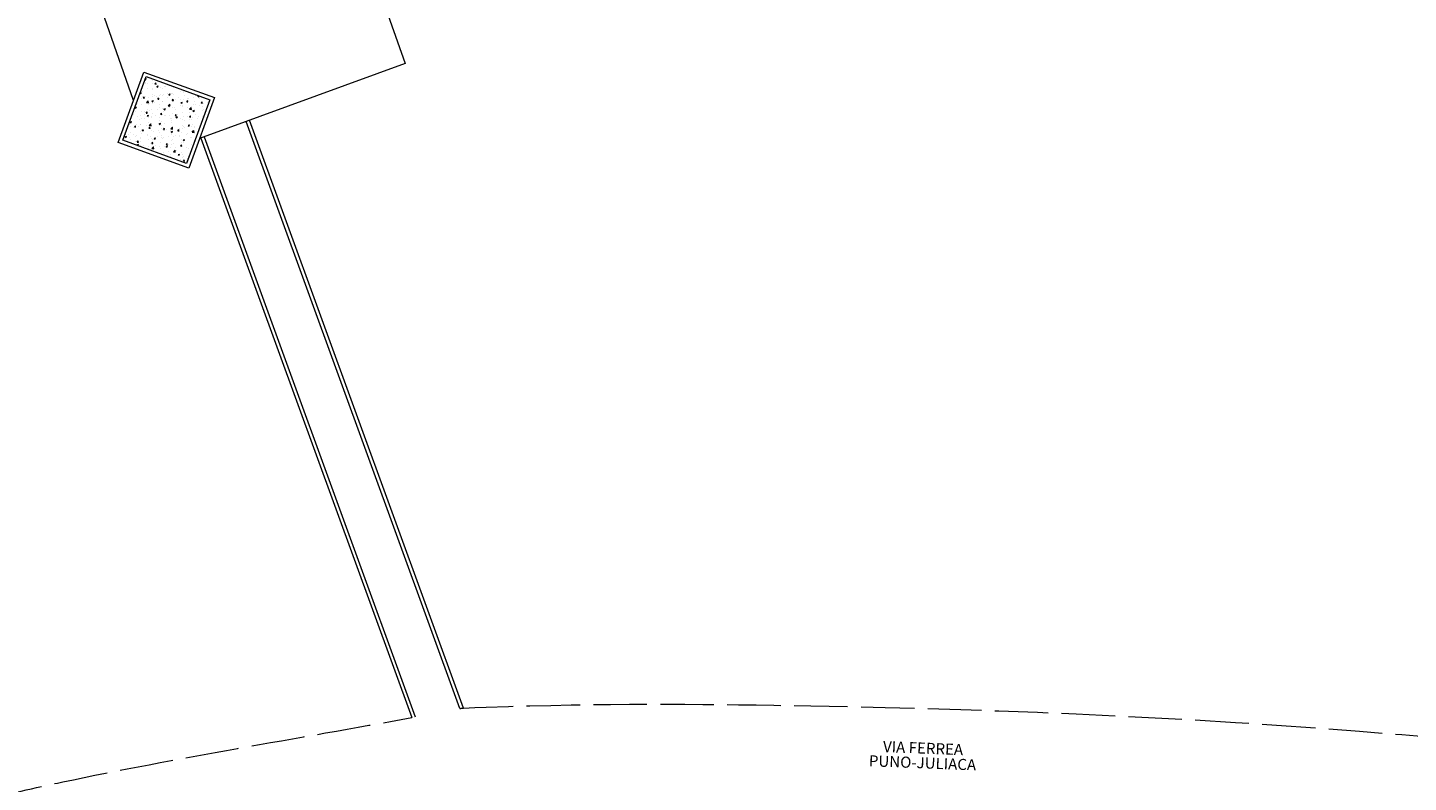
# Model space of a CAD drawing. Units: millimetres. Extents: x 3127 to 7562, y 933 to 3869.
# Drawn here: x 6694 to 6848, y 1984 to 2069 of the extents above; entities that cross this region are included whole.
import ezdxf

# ---------------------------------------------------------------- set-up
doc = ezdxf.new("R2010")
doc.units = ezdxf.units.MM
doc.linetypes.add('ACAD_ISO02W100', pattern=[15, 12, -3])
for name, color, linetype, lineweight in [('A VEJETACION PASTO', 64, 'Continuous', 15), ('CARRETERA', 10, 'Continuous', 5), ('Pisos Lejos', 50, 'Continuous', 9), ('Texto', 3, 'Continuous', 20)]:
    doc.layers.add(name, color=color, linetype=linetype, lineweight=lineweight)
doc.layers.add('zzzz', color=7, linetype='Continuous')
doc.styles.add('ALESS1', font='ARIALN.TTF', dxfattribs={"width": 0.6})

msp = doc.modelspace()

# ---------------------------------------------------------------- hatches: boundary and pattern name
at = {"layer": 'A VEJETACION PASTO'}
h = msp.add_hatch(dxfattribs=at)
h.set_pattern_fill('AR-CONC', color=256, scale=0.008901, style=0)
h.set_pattern_definition([(50, (501.9748, -960.0494), (1.62169032, -0.14187945), [0.1695708, -1.86527883]), (355, (501.9748, -960.0494), (-0.3137142, 1.7006647), [0.13565664, -1.49222826]), (100.451445, (502.11, -960.0612), (1.30797613, 1.5587852), [0.144113, -1.5852444]), (46.1842, (501.9748, -959.5972), (2.41297063, -0.37423366), [0.2543562, -2.7979182]), (96.635558, (502.176, -959.6284), (2.11321835, 2.2024276), [0.2161696, -2.3778687]), (351.18415, (501.9748, -959.5972), (2.11321835, 2.2024276), [0.2034847, -2.2383322]), (21, (502.201, -959.7102), (1.34957344, -0.91029878), [0.1695708, -1.86527883]), (326, (502.201, -959.7102), (0.55012176, 1.63952237), [0.13565664, -1.49222306]), (71.451445, (502.3134, -959.7861), (1.8996952, 0.7292236), [0.144113, -1.58524166]), (37.5, (501.97485, -960.0494), (0.02749275, 0.752654373), [0, -1.47413551, 0, -1.5148325, 0, -1.49787542]), (7.5, (501.97485, -960.0494), (0.5947855, 0.89174281), [0, -0.86368062, 0, -1.44022135, 0, -0.57088837]), (327.5, (501.47065, -960.0494), (1.20693995, -0.05099358), [0, -0.56523601, 0, -1.76353635, 0, -2.34007707]), (317.5, (501.2446, -960.0494), (1.31855035, 0.22633021), [0, -0.73480681, 0, -1.17116901, 0, -1.66179386])])
h.paths.add_polyline_path([(6706.7969, 2063.4707), (6704.1976, 2056.3291), (6711.3392, 2053.7297), (6713.9386, 2060.8714)])

# ---------------------------------------------------------------- linework, layer by layer
at = {"layer": 'CARRETERA', "linetype": 'ACAD_ISO02W100', "ltscale": 0.5}
for points, knots in [([(6741.9602, 1992.6195), (6742.0893, 1992.6361), (6742.2187, 1992.6521), (6742.3483, 1992.6675), (6742.3549, 1992.6677), (6742.3615, 1992.668), (6742.3681, 1992.6683), (6756.2272, 1993.214), (6766.5913, 1993.149), (6799.1766, 1992.6342), (6822.1185, 1991.8437), (6856.7035, 1988.9141), (6866.1458, 1987.9666), (6882.9338, 1985.9799), (6890.0808, 1985.0494), (6903.8491, 1983.0819), (6910.4153, 1982.0753), (6930.6712, 1978.7495), (6944.9158, 1976.1204), (6963.7529, 1972.3384), (6967.7871, 1971.5118), (6971.8621, 1970.6609)], [-0.3524911, -0.3524911, -0.3524911, -0.3524911, -0.01690463, -0.01690463, -0.01690463, 0, 0, 0, 35.48667759, 35.48667759, 109.2918833, 109.2918833, 135.72012555, 135.72012555, 154.386388, 154.386388, 170.58748967, 170.58748967, 202.989693, 202.989693, 211.69902486, 211.69902486, 211.69902486, 211.69902486]), ([(6562.0298, 1858.5916), (6562.3482, 1859.4834), (6562.6687, 1860.3731), (6567.9825, 1874.9779), (6573.5237, 1888.1545), (6584.5099, 1909.1814), (6589.5248, 1917.474), (6598.9255, 1930.4107), (6603.0033, 1935.3752), (6611.7744, 1944.6356), (6616.4638, 1948.9237), (6626.5868, 1956.8148), (6632.0195, 1960.4174), (6643.7426, 1966.9772), (6650.0316, 1969.9352), (6663.603, 1975.2925), (6670.8856, 1977.6929), (6681.8222, 1980.7132), (6684.9806, 1981.5261), (6691.2286, 1983.0266), (6694.3039, 1983.7189), (6703.7849, 1985.722), (6710.4019, 1986.948), (6723.6288, 1989.3092), (6730.2399, 1990.445), (6736.5857, 1991.5971)], [5403.8113056, 5403.8113056, 5403.8113056, 5403.8113056, 5406.47619765, 5406.47619765, 5447.66864363, 5447.66864363, 5477.00475973, 5477.00475973, 5496.99683447, 5496.99683447, 5516.98890921, 5516.98890921, 5536.98098395, 5536.98098395, 5556.97305869, 5556.97305869, 5576.96513343, 5576.96513343, 5584.76409968, 5584.76409968, 5591.94341323, 5591.94341323, 5606.30204033, 5606.30204033, 5620.54864132, 5620.54864132, 5620.54864132, 5620.54864132])]:
    msp.add_open_spline(points, degree=3, knots=knots, dxfattribs=at)
at = {"layer": 'Pisos Lejos'}
for p, q in [((6741.9602, 1992.6195), (6718.0071, 2058.4299)), ((6742.3681, 1992.6683), (6718.383, 2058.5667)), ((6712.9328, 2056.583), (6736.5857, 1991.5971)), ((6713.3087, 2056.7198), (6736.9767, 1991.6925))]:
    msp.add_line(p, q, dxfattribs=at)
msp.add_lwpolyline([(6705.3968, 2060.7935), (6696.7002, 2085.6468), (6724.9115, 2095.9149), (6735.8429, 2064.9216), (6712.7837, 2056.5287)], dxfattribs=at)
for points in [[(6711.5783, 2053.217), (6703.6849, 2056.09), (6706.5579, 2063.9834), (6714.4513, 2061.1104)], [(6711.3392, 2053.7297), (6704.1976, 2056.3291), (6706.7969, 2063.4707), (6713.9386, 2060.8714)]]:
    msp.add_lwpolyline(points, close=True, dxfattribs=at)

# ---------------------------------------------------------------- texts
at = {"layer": 'Texto', "insert": (6793.8008, 1985.5181), "char_height": 1.239969, "width": 20.104306, "attachment_point": 8, "rotation": 357.743483, "line_spacing_factor": 0.8, "style": 'ALESS1'}
msp.add_mtext('VIA FERREA PUNO-JULIACA', dxfattribs=at)
msp.add_mtext('VIA FERREA PUNO-JULIACA', dxfattribs=at)
at = {"layer": 'zzzz', "insert": (6793.8008, 1985.5181), "char_height": 1.239969, "width": 20.104306, "attachment_point": 8, "rotation": 357.743483, "line_spacing_factor": 0.8, "style": 'ALESS1'}
msp.add_mtext('VIA FERREA PUNO-JULIACA', dxfattribs=at)

doc.saveas('drawing.dxf')
